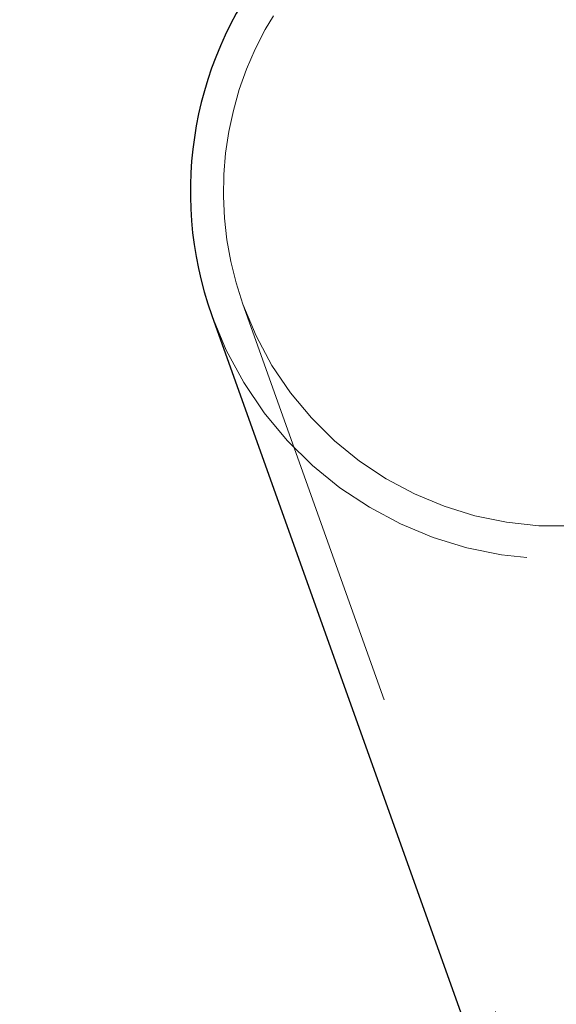
# Model space of a CAD drawing. Units: millimetres. Extents: x 0 to 198, y -136 to 30.
# Drawn here: x 14 to 14, y 13 to 14 of the extents above; entities that cross this region are included whole.
import ezdxf

# ---------------------------------------------------------------- set-up
doc = ezdxf.new("R2010")
doc.units = ezdxf.units.MM
doc.linetypes.add('HIDDEN', pattern=[0.1905, 0.127, -0.0635])
doc.layers.add('LE_NORM', color=179, linetype='Continuous', lineweight=50)
doc.styles.add('SLDTEXTSTYLE0', font='TXT', dxfattribs={"width": 0.605})
doc.dimstyles.new('SLDDIMSTYLE1', dxfattribs={"dimtxt": 0.35, "dimasz": 0.3, "dimexe": 0, "dimexo": 0.0625, "dimgap": 0.08750000000000001, "dimtad": 1, "dimlfac": 40, "dimrnd": 1e-09, "dimzin": 12, "dimdsep": 46, "dimtxsty": 'SLDTEXTSTYLE0', "dimsah": 1, "dimcen": 0.09, "dimadec": 0, "dimazin": 3, "dimtfac": 1, "dimtofl": 0, "dimtmove": 0, "dimatfit": 3, "dimfxl": 0, "dimfrac": 2, "dimtolj": 1, "dimtzin": 12, "dimarcsym": 0})
doc.dimstyles.new('SLDDIMSTYLE2', dxfattribs={"dimtxt": 0.35, "dimasz": 0.3, "dimexe": 0, "dimexo": 0.0625, "dimgap": 0.08750000000000001, "dimtad": 1, "dimdec": 4, "dimlfac": 40, "dimzin": 12, "dimdsep": 46, "dimtxsty": 'SLDTEXTSTYLE0', "dimsah": 1, "dimcen": 0.09, "dimazin": 3, "dimtfac": 1, "dimtofl": 0, "dimtmove": 0, "dimatfit": 3, "dimfxl": 0, "dimfrac": 2, "dimtolj": 1, "dimtzin": 12, "dimarcsym": 0})

# ---------------------------------------------------------------- blocks, each defined once
blk = doc.blocks.new('_D_1')
at = {"layer": 'LE_NORM'}
for p, q in [((2.239387233317536, 19.42473574206764), (2.239387233317536, 15.45137701093893)), ((21.11438723331754, 19.42473574206764), (21.11438723331754, 15.45137701093893)), ((21.11438723331754, 15.55043701093893), (2.239387233317536, 15.55043701093893))]:
    blk.add_line(p, q, dxfattribs=at)
for points in [[(2.239387233317536, 15.55043701093893), (2.539387233317536, 15.45043701093893), (2.539387233317536, 15.65043701093893)], [(21.11438723331754, 15.55043701093893), (20.81438723331754, 15.65043701093893), (20.81438723331754, 15.45043701093893)]]:
    blk.add_solid(points, dxfattribs=at)
at = {"layer": 'LE_NORM', "char_height": 0.35, "attachment_point": 1, "style": 'SLDTEXTSTYLE0'}
for s, insert in [('Valdempende zone losse ondergrond', (8.399526957929773, 16.54605512160759)), ('Obstakelvrije zone (vaste en losse ondergrond)', (7.160671610892452, 16.00161069657606)), ('755', (15.53539391285244, 16.00161069657601))]:
    blk.add_mtext(s, dxfattribs=dict(at, insert=insert))
blk = doc.blocks.new('_D_6')
at = {"layer": 'LE_NORM'}
blk.add_arc((14.52047818793783, 13.0291398953175), 3.491851374116989, 270.1369624141903, 330.1369624141901, dxfattribs=at)
for points in [[(17.54867507965551, 11.29044797208496), (17.30377937630528, 11.0903827465194), (17.47279765231466, 10.98345836962237)], [(14.52882525892247, 9.537298497812646), (14.83304097445584, 9.450968906000087), (14.8239955864367, 9.650764253682619)]]:
    blk.add_solid(points, dxfattribs=at)
at = {"layer": 'LE_NORM', "insert": (15.774266326845, 10.24108186329671), "char_height": 0.35, "attachment_point": 1, "rotation": 30.136962414189565, "style": 'SLDTEXTSTYLE0'}
blk.add_mtext('60°', dxfattribs=at)

msp = doc.modelspace()

# ---------------------------------------------------------------- linework, layer by layer
at = {"color": 7, "linetype": 'HIDDEN', "lineweight": 18}
msp.add_line((14.35231744613671, 13.51842200826005), (14.45623274918664, 13.22774386242381), dxfattribs=at)
at = {"color": 7, "linetype": 'Continuous', "lineweight": 25}
msp.add_line((14.34290107077744, 13.5150557232018), (14.44681637382738, 13.22437757736556), dxfattribs=at)
msp.add_arc((14.44754054195727, 13.55246356591166), 0.1111250000000019, 19.67159700641569, 199.6715970064162, dxfattribs=at)
at = {"color": 7, "linetype": 'HIDDEN', "lineweight": 18}
for radius, start, end in [(0.1011250000000006, 19.67159700641466, 199.6715970064168), (0.1111250000000019, 199.6715970064162, 19.67159700641569), (0.1011250000000006, 199.6715970064168, 19.67159700641466)]:
    msp.add_arc((14.44754054195727, 13.55246356591166), radius, start, end, dxfattribs=at)

# ---------------------------------------------------------------- dimensions: what is measured, and where the dimension line sits
at = {"layer": 'LE_NORM'}
dim = msp.add_linear_dim(base=(2.239387233317536, 15.55043701093893), p1=(21.11438723331754, 19.52379574206764), p2=(2.239387233317536, 19.52379574206764), text='Valdempende zone losse ondergrond\\PObstakelvrije zone (vaste en losse ondergrond) <>', dimstyle='SLDDIMSTYLE1', dxfattribs=at)
dim.commit()
dim.dimension.update_dxf_attribs({"geometry": '_D_1', "text_midpoint": (11.67688723331754, 15.55043701093893), "dimtype": 160})
dim = msp.add_angular_dim_2l(base=(16.27362766221015, 10.00929007458446), line1=((14.53143562461768, 8.445300716323828), (14.51897658802176, 13.65730620168719)), line2=((13.85904695817783, 13.40891214199766), (19.44281845398654, 10.20289260360767)), dimstyle='SLDDIMSTYLE2', dxfattribs=at)
dim.commit()
dim.dimension.update_dxf_attribs({"geometry": '_D_6', "text_midpoint": (16.27362766221016, 10.00929007458446), "dimtype": 162})

doc.saveas('drawing.dxf')
